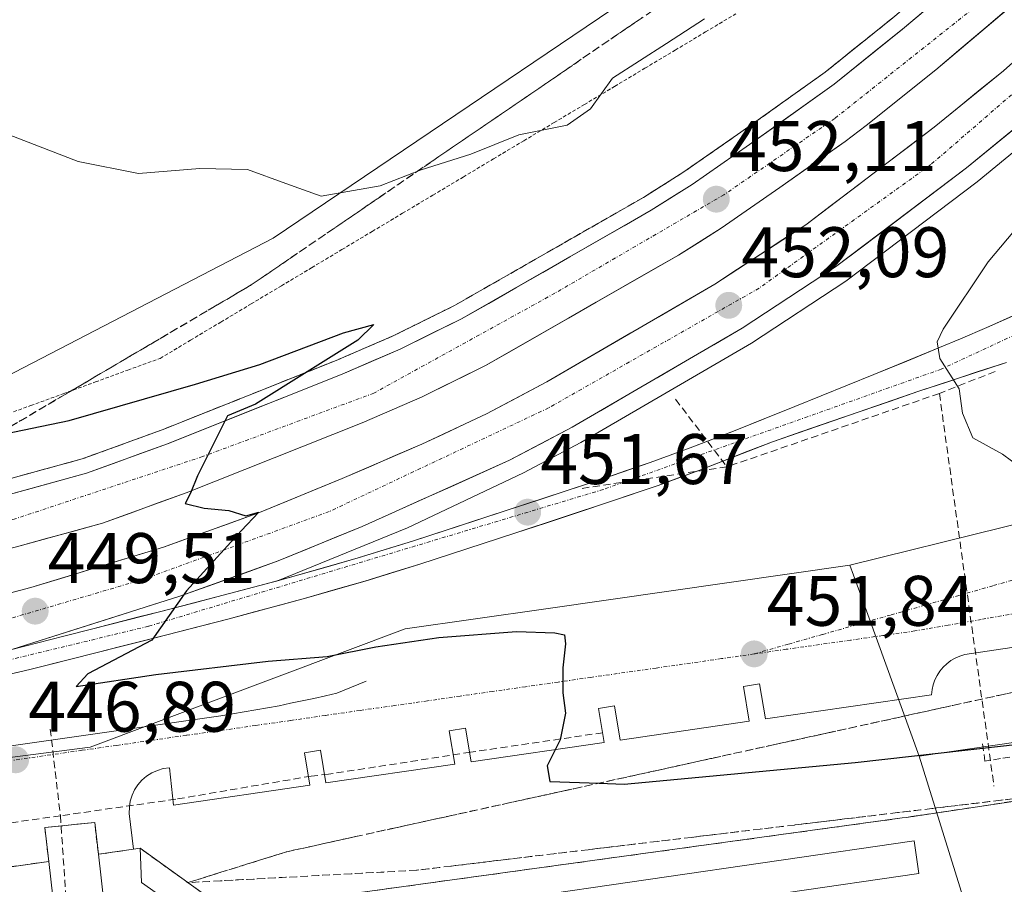
# Model space of a CAD drawing. Units: metres. Extents: x 610738 to 614194, y 4736260 to 4738630.
# Drawn here: x 612428 to 612566, y 4736847 to 4736968 of the extents above; entities that cross this region are included whole.
import ezdxf
from ezdxf.enums import TextEntityAlignment as Align

# ---------------------------------------------------------------- set-up
doc = ezdxf.new("R2010")
doc.units = ezdxf.units.M
doc.header["$MEASUREMENT"] = 0
for name, pattern in [('TRAZO_Y_PUNTO', [1, 0.5, -0.25, 0, -0.25]), ('TRAZOS', [0.75, 0.5, -0.25]), ('TRAZOSX2', [1.5, 1, -0.5])]:
    doc.linetypes.add(name, pattern=pattern)
for name, color, linetype, lineweight in [('Alambrada virtual', 2, 'TRAZOS', 0), ('Arcén (en calzada doble)', 9, 'Continuous', 13), ('Carretera de calzada doble', 1, 'Continuous', 13), ('Carretera de calzada doble Cxs', 1, 'Continuous', 13), ('Carretera de calzada doble eje', 1, 'TRAZO_Y_PUNTO', 0), ('Carretera de calzada única', 19, 'Continuous', 13), ('Carretera de calzada única Cxs', 19, 'Continuous', 13), ('Carretera de calzada única eje', 19, 'TRAZO_Y_PUNTO', 0), ('Carátula', 7, 'Continuous', 5), ('Conducción de agua lineal', 5, 'TRAZOSX2', 0), ('Curva de nivel maestra', 36, 'Continuous', 30), ('Curva de nivel normal', 36, 'Continuous', 0), ('Edificación', 1, 'Continuous', 13), ('Edificación Cxs', 1, 'Continuous', 13), ('Edificación ligera', 1, 'Continuous', 0), ('Edificación ligera Cxs', 1, 'Continuous', 0), ('Elemento construido', 1, 'Continuous', 0), ('Instalación deportiva', 135, 'TRAZOSX2', 0), ('Instalación deportiva CxS', 135, 'Continuous', 0), ('Muro lineal', 1, 'TRAZOSX2', 13), ('Núcleo urbano CxS', 19, 'Continuous', 0), ('Pastizal CxS', 92, 'Continuous', 0), ('Punto de cota en terreno', 7, 'Continuous', 0), ('Rótulo de punto de cota en terreno', 19, 'Continuous', 0), ('Talud superficial', 39, 'TRAZOSX2', 0), ('Valla', 19, 'TRAZOS', 0), ('Vía urbana eje', 5, 'TRAZO_Y_PUNTO', 0)]:
    doc.layers.add(name, color=color, linetype=linetype, lineweight=lineweight)
doc.styles.add('Arial', font='txt', dxfattribs={"height": 0.2})

# ---------------------------------------------------------------- blocks, each defined once
blk = doc.blocks.new('*U150')
at = {"layer": 'Núcleo urbano CxS', "color": 19, "linetype": 'Continuous', "lineweight": 0}
for points in [[(612317.3543, 4736895.4183, 449.2799), (612367.9889, 4736901.2351, 448.7526), (612416.8789, 4736913.1755, 450.1908), (612463.1637, 4736937.1493, 452.3255), (612532.6563, 4736984.1067, 457.5138), (612565.8953, 4737006.5649, 455.8354)], [(612587.0839, 4736901.9573, 455.9199), (612544.0103, 4736891.2785, 452.9606), (612501.3549, 4736885.1837, 450.4091), (612481.6569, 4736882.3697, 449.3476), (612437.4939, 4736865.7763, 447.0064), (612330.4329, 4736852.0007, 447.5057)]]:
    blk.add_polyline3d(points, dxfattribs=at)
blk = doc.blocks.new('5PATER')
at = {"layer": 'Carátula', "linetype": 'Continuous', "lineweight": 5}
h = blk.add_hatch(color=250, dxfattribs=at)
edge = h.paths.add_edge_path()
edge.add_ellipse((0, 0.01), major_axis=(-1.33, -1.34), ratio=0.999422, start_angle=0, end_angle=360)
blk = doc.blocks.new('*U225')
at = {"layer": 'Carretera de calzada única Cxs', "color": 19, "linetype": 'Continuous', "lineweight": 13}
for points in [[(612426.55, 4736879.48, 449.65), (612430.18, 4736880.42, 449.71), (612433.8, 4736881.35, 449.77), (612437.69, 4736882.33, 449.84), (612440.92, 4736883.15, 449.9), (612444.16, 4736883.98, 449.96), (612447.39, 4736884.8, 450.03), (612451.77, 4736885.93, 450.15), (612456.14, 4736887.06, 450.25), (612459.68, 4736888.01, 450.33), (612463.22, 4736888.97, 450.41), (612466.76, 4736889.92, 450.49), (612470.91, 4736891.11, 450.61), (612475.05, 4736892.3, 450.73), (612478.87, 4736893.48, 450.87), (612482.69, 4736894.66, 450.98), (612487.12, 4736896.11, 451.11), (612491.55, 4736897.55, 451.33), (612495.98, 4736899, 451.53), (612500.44, 4736900.47, 451.71), (612504.91, 4736901.94, 451.95), (612509.37, 4736903.41, 452.17), (612512.68, 4736904.54, 452.21), (612515.98, 4736905.67, 452.1), (612518.8, 4736906.7, 452.27), (612521.62, 4736907.72, 452.68), (612524.77, 4736908.94, 452.87), (612527.91, 4736910.16, 453.02), (612532.09, 4736911.84, 453.32), (612536.26, 4736913.51, 453.65), (612539.96, 4736915.01, 453.8), (612543.67, 4736916.52, 454.06), (612547.37, 4736918.02, 454.34), (612551.98, 4736919.91, 454.61), (612556.58, 4736921.79, 454.94), (612559.51, 4736923.01, 455.17), (612563.17, 4736924.59, 455.39), (612566.83, 4736926.22, 455.65)], [(612565.94, 4736919.72, 455.39), (612561.84, 4736918.37, 455.15), (612557.74, 4736917.01, 454.92), (612553.64, 4736915.66, 454.65), (612549.54, 4736914.25, 454.38), (612545.44, 4736912.84, 454.14), (612541.34, 4736911.42, 453.86), (612537.24, 4736910.01, 453.59), (612533.14, 4736908.6, 453.34), (612529.7, 4736907.25, 453.15), (612526.26, 4736905.9, 452.93), (612522.82, 4736904.55, 452.71), (612519.97, 4736903.51, 452.57), (612517.12, 4736902.47, 452.44), (612513.78, 4736901.33, 452.28), (612510.44, 4736900.19, 452.12), (612505.98, 4736898.72, 451.91), (612501.51, 4736897.24, 451.72), (612497.05, 4736895.77, 451.53), (612492.61, 4736894.32, 451.34), (612488.17, 4736892.88, 451.18), (612483.73, 4736891.43, 451.03), (612479.88, 4736890.24, 450.91), (612476.03, 4736889.05, 450.81), (612471.85, 4736887.86, 450.7), (612467.67, 4736886.66, 450.58), (612464.11, 4736885.7, 450.51), (612460.56, 4736884.73, 450.45), (612457, 4736883.77, 450.39), (612452.62, 4736882.64, 450.3), (612448.23, 4736881.51, 450.21), (612444.99, 4736880.69, 450.13), (612441.75, 4736879.87, 450.07), (612438.51, 4736879.05, 450.01), (612434.62, 4736878.07, 449.91), (612431.83, 4736877.38, 449.84), (612429.03, 4736876.68, 449.8), (612424.62, 4736875.65, 449.76)]]:
    blk.add_polyline3d(points, dxfattribs=at)
blk = doc.blocks.new('*U228')
at = {"layer": 'Carretera de calzada doble Cxs', "color": 1, "linetype": 'Continuous', "lineweight": 13}
for points in [[(612425.48, 4736887.18, 449.36), (612429.19, 4736888.16, 449.35), (612433.84, 4736889.58, 449.5), (612438.5, 4736890.99, 449.65), (612443.15, 4736892.41, 449.66), (612447.8, 4736893.82, 449.69), (612452.29, 4736895.43, 449.83), (612456.77, 4736897.05, 449.9), (612461.26, 4736898.66, 449.97), (612465.11, 4736900.25, 450.14), (612468.97, 4736901.83, 450.24), (612472.82, 4736903.42, 450.27), (612476.55, 4736905.03, 450.43), (612480.28, 4736906.65, 450.56), (612484.01, 4736908.26, 450.61), (612487.03, 4736909.67, 450.73), (612490.05, 4736911.09, 450.84), (612493.07, 4736912.5, 450.89), (612497.3, 4736914.74, 451), (612501.53, 4736916.98, 451.12), (612505.46, 4736919.27, 451.23), (612509.38, 4736921.55, 451.4), (612513.31, 4736923.84, 451.51), (612517.23, 4736926.12, 451.68), (612521.16, 4736928.41, 451.72), (612525.08, 4736930.69, 451.96), (612528.26, 4736932.77, 452.08), (612531.44, 4736934.86, 452.25), (612534.62, 4736936.94, 452.37), (612537.8, 4736939.02, 452.46), (612541.4, 4736941.75, 452.63), (612545.01, 4736944.48, 452.79), (612548.61, 4736947.22, 452.97), (612552.22, 4736949.95, 453.12), (612555.82, 4736952.68, 453.26), (612559.05, 4736955.32, 453.45), (612562.28, 4736957.95, 453.56), (612565.51, 4736960.59, 453.82), (612568.11, 4736962.89, 453.95)], [(612566.91, 4736952.36, 453.97), (612563.62, 4736949.67, 453.83), (612560.32, 4736946.97, 453.68), (612556.66, 4736944.19, 453.49), (612552.99, 4736941.42, 453.3), (612549.33, 4736938.64, 453.15), (612545.66, 4736935.87, 452.96), (612542, 4736933.09, 452.82), (612538.73, 4736930.95, 452.66), (612535.46, 4736928.8, 452.53), (612532.18, 4736926.66, 452.39), (612528.91, 4736924.51, 452.28), (612524.94, 4736922.2, 452.12), (612520.96, 4736919.88, 451.98), (612516.99, 4736917.57, 451.82), (612513.02, 4736915.26, 451.71), (612509.04, 4736912.94, 451.62), (612505.07, 4736910.63, 451.5), (612500.69, 4736908.32, 451.37), (612496.3, 4736906, 451.24), (612492.17, 4736904.15, 451.08), (612488.04, 4736902.29, 450.98), (612483.9, 4736900.44, 450.85), (612479.77, 4736898.58, 450.74), (612475.64, 4736896.73, 450.63), (612471.72, 4736895.11, 450.54), (612467.79, 4736893.5, 450.46), (612463.87, 4736891.88, 450.33), (612459.27, 4736890.23, 450.23), (612454.68, 4736888.57, 450.14), (612450.08, 4736886.92, 450.05), (612445.37, 4736885.43, 449.94), (612440.67, 4736883.94, 449.86), (612435.96, 4736882.46, 449.78), (612431.26, 4736880.97, 449.72), (612426.55, 4736879.48, 449.65)], [(612425.33, 4736900.98, 449.1), (612429.22, 4736902.05, 449.23), (612433.12, 4736903.11, 449.34), (612437.01, 4736904.18, 449.35), (612440.79, 4736905.56, 449.38), (612444.57, 4736906.93, 449.5), (612448.35, 4736908.31, 449.62), (612452.43, 4736909.94, 449.62), (612456.51, 4736911.56, 449.71), (612460.59, 4736913.19, 449.88), (612464.66, 4736914.81, 449.98), (612468.74, 4736916.44, 450.08), (612472.82, 4736918.06, 450.19), (612476.89, 4736919.82, 450.28), (612480.96, 4736921.57, 450.45), (612485.27, 4736923.7, 450.59), (612489.57, 4736925.82, 450.68), (612493.37, 4736927.99, 450.82), (612497.17, 4736930.17, 450.87), (612500.97, 4736932.34, 451.05), (612504.76, 4736934.52, 451.18), (612508.56, 4736936.69, 451.28), (612512.36, 4736938.87, 451.5), (612516.16, 4736941.04, 451.57), (612519.02, 4736942.86, 451.68), (612521.87, 4736944.67, 451.79), (612525.91, 4736947.47, 451.99), (612529.94, 4736950.26, 452.15), (612533.89, 4736953.08, 452.36), (612537.85, 4736955.91, 452.48), (612541.8, 4736958.73, 452.73), (612544.98, 4736961.29, 452.85), (612548.17, 4736963.85, 453.08), (612551.35, 4736966.41, 453.18), (612554.82, 4736969.35, 453.34)], [(612566.61, 4736969.69, 454.06), (612563.09, 4736966.71, 453.89), (612559.56, 4736963.72, 453.79), (612556.03, 4736960.74, 453.51), (612552.79, 4736958.13, 453.38), (612549.54, 4736955.52, 453.2), (612546.3, 4736952.91, 453.09), (612543.32, 4736950.69, 452.9), (612540.27, 4736948.54, 452.79), (612537.21, 4736946.38, 452.65), (612534.16, 4736944.23, 452.55), (612530.05, 4736941.39, 452.34), (612525.94, 4736938.54, 452.28), (612522.95, 4736936.64, 452.06), (612519.96, 4736934.74, 451.94), (612516.11, 4736932.54, 451.83), (612512.27, 4736930.34, 451.69), (612508.42, 4736928.14, 451.55), (612504.57, 4736925.93, 451.36), (612500.72, 4736923.73, 451.29), (612496.88, 4736921.53, 451.12), (612493.03, 4736919.33, 451.04), (612490.04, 4736917.85, 450.96), (612487.04, 4736916.38, 450.85), (612484.05, 4736914.9, 450.79), (612479.85, 4736913.08, 450.7), (612475.64, 4736911.26, 450.54), (612471.53, 4736909.62, 450.48), (612467.41, 4736907.98, 450.33), (612463.3, 4736906.35, 450.21), (612459.19, 4736904.71, 450.14), (612455.07, 4736903.07, 450.04), (612450.96, 4736901.43, 449.91), (612447.05, 4736900.01, 449.86), (612443.14, 4736898.59, 449.82), (612439.23, 4736897.17, 449.72), (612435.22, 4736896.06, 449.67), (612431.2, 4736894.96, 449.59), (612427.19, 4736893.85, 449.54)]]:
    blk.add_polyline3d(points, dxfattribs=at)

msp = doc.modelspace()

# ---------------------------------------------------------------- linework, layer by layer
at = {"layer": 'Alambrada virtual', "color": 2, "linetype": 'TRAZOS', "lineweight": 0}
msp.add_polyline3d([(612424.6271, 4736912.0087, 450.0725), (612429.1657, 4736913.6629, 450.4166), (612433.7043, 4736915.3171, 450.5768), (612438.2429, 4736916.9715, 450.591), (612442.7815, 4736918.6257, 450.5691), (612447.3201, 4736920.2801, 450.7296), (612451.5669, 4736922.8221, 450.6441), (612455.8137, 4736925.3643, 451.2477), (612460.0605, 4736927.9063, 451.3029), (612464.3075, 4736930.4485, 451.5293), (612468.5543, 4736932.9905, 451.7307), (612472.8011, 4736935.5327, 452.1059), (612477.0479, 4736938.0747, 452.3196), (612481.2947, 4736940.6169, 452.7346), (612485.5417, 4736943.1589, 452.831), (612489.7885, 4736945.7011, 453.3944), (612494.0353, 4736948.2433, 454.0364), (612498.2821, 4736950.7853, 454.2534), (612502.5289, 4736953.3275, 454.868), (612506.7759, 4736955.8695, 455.1767), (612511.0227, 4736958.4117, 454.1945), (612515.2695, 4736960.9537, 454.391), (612519.5163, 4736963.4959, 454.1676), (612523.7633, 4736966.0379, 454.2385), (612528.0101, 4736968.5801, 453.9852)], dxfattribs=at)
at = {"layer": 'Arcén (en calzada doble)', "color": 9, "linetype": 'Continuous', "lineweight": 13}
for points in [[(612329.7501, 4736889.6101), (612374.2601, 4736893.5501), (612400.7301, 4736897.2101), (612408.5501, 4736899.0201), (612424.8001, 4736903.0101), (612436.3701, 4736906.1801), (612447.6001, 4736910.2701), (612472.0101, 4736920.0001), (612480.0801, 4736923.4801), (612488.5701, 4736927.6801), (612515.0701, 4736942.8401), (612520.7101, 4736946.4201), (612528.7301, 4736951.9801), (612540.5301, 4736960.4101), (612550.0101, 4736968.0201), (612563.8301, 4736979.7201), (612568.9401, 4736984.5601)], [(612571.8001, 4736953.1901), (612561.8201, 4736945.0501), (612543.4101, 4736931.0901), (612530.1901, 4736922.4301), (612506.2601, 4736908.4901), (612498.2301, 4736904.2501), (612481.9801, 4736896.5101), (612463.7643, 4736889.1133)], [(612463.7643, 4736889.1133), (612463.5101, 4736889.0101)]]:
    msp.add_lwpolyline(points, dxfattribs=at)
at = {"layer": 'Carretera de calzada doble', "color": 1, "linetype": 'Continuous', "lineweight": 13}
for points in [[(612390.8901, 4736893.1901), (612399.5101, 4736894.7601), (612409.0301, 4736896.9801), (612425.3301, 4736900.9801), (612437.0101, 4736904.1801), (612448.3501, 4736908.3101), (612472.8201, 4736918.0601), (612480.9601, 4736921.5701), (612489.5701, 4736925.8201), (612516.1601, 4736941.0401), (612521.8701, 4736944.6701), (612529.9401, 4736950.2601), (612541.8001, 4736958.7301), (612551.3501, 4736966.4101), (612565.2301, 4736978.1501), (612570.4201, 4736983.0601), (612579.8901, 4736992.8201), (612585.1901, 4736998.0501), (612586.0065, 4736998.9207)], [(612570.1401, 4736972.6701), (612556.0301, 4736960.7401), (612546.3001, 4736952.9101), (612543.3201, 4736950.6901), (612534.1601, 4736944.2301), (612525.9401, 4736938.5401), (612519.9601, 4736934.7401), (612493.0301, 4736919.3301), (612484.0501, 4736914.9001), (612475.6401, 4736911.2601), (612450.9601, 4736901.4301), (612439.2301, 4736897.1701), (612427.1901, 4736893.8501), (612410.7501, 4736889.8301), (612401.0101, 4736887.5601), (612393.1601, 4736886.1001), (612369.6601, 4736882.4601), (612354.7601, 4736880.4101), (612317.3201, 4736876.2601)], [(612310.4201, 4736869.5801), (612360.3001, 4736875.0201), (612381.9401, 4736878.1601), (612401.2501, 4736881.4901), (612414.3301, 4736884.2301), (612429.1901, 4736888.1601), (612447.8001, 4736893.8201), (612461.2601, 4736898.6601), (612472.8201, 4736903.4201), (612484.0101, 4736908.2601), (612493.0701, 4736912.5001), (612501.5301, 4736916.9801), (612525.0801, 4736930.6901), (612537.8001, 4736939.0201), (612555.8201, 4736952.6801), (612565.5101, 4736960.5901), (612573.3001, 4736967.5001)], [(612570.2101, 4736955.0601), (612560.3201, 4736946.9701), (612542.0001, 4736933.0901), (612528.9101, 4736924.5101), (612505.0701, 4736910.6301), (612496.3001, 4736906.0001), (612475.6401, 4736896.7301), (612463.8701, 4736891.8801), (612450.0801, 4736886.9201), (612426.5501, 4736879.4801)]]:
    msp.add_lwpolyline(points, dxfattribs=at)
at = {"layer": 'Carretera de calzada doble eje', "color": 1, "linetype": 'TRAZO_Y_PUNTO', "lineweight": 0}
for points in [[(612657.2101, 4737071.4301), (612656.7155, 4737070.5879), (612648.9601, 4737054.6301), (612628.3701, 4737022.6701), (612607.8001, 4736998.2901), (612581.6001, 4736970.1901), (612555.3501, 4736947.4401), (612531.2601, 4736930.1101), (612501.7601, 4736913.3301), (612471.0301, 4736898.8101), (612445.0301, 4736889.3301), (612414.7301, 4736880.3901), (612384.6701, 4736874.1601), (612332.9801, 4736868.4701), (612292.2301, 4736863.1001), (612234.3001, 4736858.5101), (612180.1701, 4736854.1801), (612147.4201, 4736849.3001), (612120.0701, 4736835.7601), (612108.1401, 4736827.6101)], [(612593.2029, 4737001.3827), (612580.8701, 4736987.5101), (612562.1401, 4736970.0101), (612541.8701, 4736953.9101), (612526.3301, 4736943.2101), (612502.6601, 4736929.4201), (612477.2601, 4736915.4001), (612453.2601, 4736906.5101), (612426.6901, 4736897.6801), (612398.3701, 4736890.5901)]]:
    msp.add_lwpolyline(points, dxfattribs=at)
at = {"layer": 'Carretera de calzada única', "color": 19, "linetype": 'Continuous', "lineweight": 13}
for points in [[(612570.4801, 4736927.8401), (612563.1701, 4736924.5901), (612559.5101, 4736923.0101), (612556.5801, 4736921.7901), (612547.3701, 4736918.0201), (612536.2601, 4736913.5101), (612527.9101, 4736910.1601), (612521.6201, 4736907.7201), (612515.9801, 4736905.6701), (612509.3701, 4736903.4101), (612495.9801, 4736899.0001), (612482.6901, 4736894.6601), (612475.0501, 4736892.3001), (612466.7601, 4736889.9201), (612463.7643, 4736889.1133)], [(612396.8301, 4736869.8501), (612406.8001, 4736871.4201), (612408.4601, 4736871.7601), (612411.3701, 4736872.5401), (612429.0301, 4736876.6801), (612434.6201, 4736878.0701), (612438.5101, 4736879.0501), (612448.2301, 4736881.5101), (612457.0001, 4736883.7701), (612467.6701, 4736886.6601), (612476.0301, 4736889.0501), (612483.7301, 4736891.4301), (612497.0501, 4736895.7701), (612510.4401, 4736900.1901), (612517.1201, 4736902.4701), (612522.8201, 4736904.5501), (612533.1401, 4736908.6001), (612553.6401, 4736915.6601), (612565.9401, 4736919.7201)], [(612463.7643, 4736889.1133), (612456.1401, 4736887.0601), (612447.3901, 4736884.8001), (612437.6901, 4736882.3301), (612433.8001, 4736881.3501), (612426.5501, 4736879.4801)]]:
    msp.add_lwpolyline(points, dxfattribs=at)
at = {"layer": 'Carretera de calzada única eje', "color": 19, "linetype": 'TRAZO_Y_PUNTO', "lineweight": 0}
msp.add_lwpolyline([(612576.0701, 4736927.7401), (612556.7801, 4736918.7601), (612509.4201, 4736901.9001), (612445.6701, 4736882.7201), (612409.9401, 4736874.0901)], dxfattribs=at)
at = {"layer": 'Conducción de agua lineal', "color": 5, "linetype": 'TRAZOSX2', "lineweight": 0}
for points in [[(612564.3469, 4736918.4457, 455.2665), (612556.5419, 4736915.3589, 454.7898)], [(612519.5679, 4736914.5364, 451.9009), (612526.7577, 4736905.0713, 452.9302)], [(612556.5419, 4736915.3589, 454.7898), (612526.7577, 4736905.0713, 452.9302)], [(612556.5419, 4736915.3589, 454.7898), (612564.1946, 4736860.3099, 447.3522)], [(612526.7577, 4736905.0713, 452.9302), (612506.0106, 4736901.9856, 452.0057)], [(612673.0842, 4736762.9455, 447.457), (612672.3293, 4736765.3655, 447.5242), (612654.5346, 4736822.3776, 449.9851), (612653.2257, 4736823.2776, 450.0367), (612637.6149, 4736875.1128, 454.4748), (612565.1087, 4736864.1609, 448.4505), (612562.9177, 4736863.8299, 448.4576)], [(612431.9124, 4736868.3054, 447.4098), (612433.3382, 4736856.1648, 446.7559)], [(612509.3665, 4736867.7968, 450.3707), (612490.8272, 4736865.0652, 449.1288), (612470.9095, 4736861.9804, 448.0608), (612468.4745, 4736861.7219, 447.9372)], [(612562.6047, 4736866.2269, 449.8658), (612562.9177, 4736863.8299, 448.4576)], [(612468.4745, 4736861.7219, 447.9372), (612449.4987, 4736858.4696, 447.301), (612433.3382, 4736856.1648, 446.7559)], [(612433.3382, 4736856.1648, 446.7559), (612417.6696, 4736853.8951, 446.974), (612396.3808, 4736851.265, 447.1858), (612377.6579, 4736849.0519, 447.3025)], [(612433.3382, 4736856.1648, 446.7559), (612434.9391, 4736832.4379, 445.8364)]]:
    msp.add_polyline3d(points, dxfattribs=at)
at = {"layer": 'Curva de nivel maestra', "color": 36, "linetype": 'Continuous', "lineweight": 30}
msp.add_polyline3d([(612424.1397, 4736909.4219, 450), (612434.58, 4736911.55, 450), (612452.29, 4736916.67, 450), (612461.29, 4736919.4, 450), (612473.03, 4736923.86, 450), (612477.26, 4736925.03, 450), (612475.03, 4736922.82, 450), (612467.9396, 4736918.3798, 450), (612460.69, 4736913.84, 450), (612456.77, 4736912.22, 450), (612452.56, 4736903.82, 450), (612451.58, 4736901.39, 450), (612450.82, 4736899.93, 450), (612453.47, 4736899.29, 450), (612456.96, 4736898.94, 450), (612459.33, 4736898.2, 450), (612461.13, 4736898.7, 450), (612458.67, 4736896.1, 450), (612451.01, 4736887.67, 450), (612446.17, 4736880.75, 450), (612437.18, 4736876.03, 450), (612435.56, 4736874.26, 450), (612446.71, 4736875.96, 450), (612462.46, 4736877.84, 450), (612470.75, 4736878.47, 450), (612477.56, 4736879.86, 450), (612486.4, 4736881.13, 450), (612497.28, 4736881.97, 450), (612502.66, 4736881.81, 450), (612503.98, 4736881.5, 450), (612504.15, 4736880.28, 450), (612503.74, 4736876.88, 450), (612503.76, 4736873.39, 450), (612504.12, 4736870.55, 450), (612503.4, 4736866.82, 450), (612501.58, 4736863.15, 450), (612501.94, 4736860.98, 450), (612508.8423, 4736860.7285, 450), (612512.37, 4736860.6, 450), (612544.74, 4736863.6, 450), (612572.18, 4736866.71, 450)], dxfattribs=at)
at = {"layer": 'Curva de nivel normal', "color": 36, "linetype": 'Continuous', "lineweight": 0}
for points in [[(612523.62, 4736967.86, 455), (612518.29, 4736964.44, 455), (612510.72, 4736959.57, 455), (612507.66, 4736955.24, 455), (612504.38, 4736952.98, 455), (612497.6, 4736951.6, 455), (612490.85, 4736948.91, 455), (612483.89, 4736946.7, 455), (612478.17, 4736944.49, 455), (612469.87, 4736943.02, 455), (612464.94, 4736944.8, 455), (612459.55, 4736946.75, 455), (612452.87, 4736946.92, 455), (612444.26, 4736946.21, 455), (612435.81, 4736947.86, 455), (612418.5, 4736954.56, 455)], [(612567.93, 4736905, 455), (612565.38, 4736906.84, 455), (612561.25, 4736909.15, 455), (612559.79, 4736912.62, 455), (612559.3, 4736916.01, 455), (612556.59, 4736920.28, 455), (612556.24, 4736922.59, 455), (612557.06, 4736924.38, 455), (612563.37, 4736933.82, 455), (612571.51, 4736943.5, 455)]]:
    msp.add_polyline3d(points, dxfattribs=at)
at = {"layer": 'Edificación', "color": 1, "linetype": 'Continuous', "lineweight": 13}
msp.add_polyline3d([(612553.6601, 4736848.0401, 445.8008), (612441.8001, 4736831.7801, 445.7853), (612441.1301, 4736836.3901, 445.9917), (612552.9901, 4736852.6401, 446.2506), (612553.6601, 4736848.0401, 445.8008)], dxfattribs=at)
at = {"layer": 'Edificación Cxs', "color": 1, "linetype": 'Continuous', "lineweight": 13}
msp.add_polyline3d([(612553.6601, 4736848.0401, 445.8008), (612441.8001, 4736831.7801, 445.7853), (612441.1301, 4736836.3901, 445.9917), (612552.9901, 4736852.6401, 446.2506), (612553.6601, 4736848.0401, 445.8008)], close=True, dxfattribs=at)
at = {"layer": 'Edificación ligera', "color": 1, "linetype": 'Continuous', "lineweight": 0}
for points in [[(612439.9101, 4736839.9901, 446.1578), (612432.8701, 4736839.4201, 446.173), (612431.6901, 4736849.7601, 446.5192), (612431.1501, 4736854.5101, 446.7091), (612438.1401, 4736855.2101, 446.7588), (612438.6601, 4736850.7501, 446.5676), (612439.9101, 4736839.9901, 446.1578)], [(612456.7101, 4736842.8301, 446.2866), (612451.6701, 4736841.8801, 446.3282), (612444.7101, 4736846.7901, 446.5259), (612444.5101, 4736851.5901, 446.8638), (612456.7101, 4736842.8301, 446.2866)]]:
    msp.add_polyline3d(points, dxfattribs=at)
at = {"layer": 'Edificación ligera Cxs', "color": 1, "linetype": 'Continuous', "lineweight": 0}
for points in [[(612439.9101, 4736839.9901, 446.1578), (612432.8701, 4736839.4201, 446.173), (612431.6901, 4736849.7601, 446.5192), (612431.1501, 4736854.5101, 446.7091), (612438.1401, 4736855.2101, 446.7588), (612438.6601, 4736850.7501, 446.5676), (612439.9101, 4736839.9901, 446.1578)], [(612456.7101, 4736842.8301, 446.2866), (612451.6701, 4736841.8801, 446.3282), (612444.7101, 4736846.7901, 446.5259), (612444.5101, 4736851.5901, 446.8638), (612456.7101, 4736842.8301, 446.2866)]]:
    msp.add_polyline3d(points, close=True, dxfattribs=at)
at = {"layer": 'Elemento construido', "color": 1, "linetype": 'Continuous', "lineweight": 0}
for points in [[(612602.4201, 4736885.0601, 456.4064), (612560.0901, 4736878.7401, 453.6892), (612559.4101, 4736878.5401, 453.6405), (612558.7601, 4736878.2501, 453.6008), (612558.1401, 4736877.9001, 453.5677), (612557.5801, 4736877.4701, 453.5432), (612557.0601, 4736876.9801, 453.5257), (612556.6101, 4736876.4301, 453.5171), (612556.2301, 4736875.8401, 453.5126), (612555.9101, 4736875.2001, 453.5127), (612555.6801, 4736874.5301, 453.5198), (612555.5201, 4736873.8401, 453.5325), (612555.4401, 4736873.1301, 453.4189), (612532.1501, 4736869.7401, 451.9795), (612531.3301, 4736874.6501, 451.8512), (612529.0701, 4736874.2701, 451.6679), (612529.8801, 4736869.4101, 451.8036), (612511.8101, 4736866.7701, 450.5826), (612511.0101, 4736871.5501, 450.4429), (612508.7501, 4736871.1701, 450.2782), (612509.5401, 4736866.4401, 450.4308), (612490.9001, 4736863.7301, 449.1581), (612490.1101, 4736868.4501, 449.0257), (612487.8501, 4736868.0701, 448.8985), (612488.6301, 4736863.4001, 449.0058), (612470.5601, 4736860.7601, 448.0727), (612469.7901, 4736865.3501, 447.9689), (612467.5301, 4736864.9701, 447.8449), (612468.2901, 4736860.4301, 447.9648), (612449.1901, 4736857.6501, 447.2914), (612448.6101, 4736862.8701, 447.1804), (612447.7601, 4736862.7601, 447.1597), (612446.9301, 4736862.5201, 447.1422), (612446.1501, 4736862.1701, 447.1269), (612445.4201, 4736861.7101, 447.1102), (612444.7701, 4736861.1601, 447.0925), (612444.2101, 4736860.5101, 447.074), (612443.7401, 4736859.7901, 447.0547), (612443.3801, 4736859.0201, 447.0364), (612443.1301, 4736858.1901, 447.0137), (612443.0001, 4736857.3501, 446.9841), (612442.9901, 4736856.4901, 446.9611), (612443.5701, 4736851.4601, 446.7794)], [(612476.2001, 4736875.0101, 448.5037), (612472.0901, 4736873.3201, 448.003), (612470.4701, 4736872.9501, 448.1189), (612468.8601, 4736872.5901, 448.3021), (612467.2401, 4736872.2501, 448.442), (612465.6101, 4736871.9201, 448.4367), (612463.9901, 4736871.5901, 448.3306), (612462.3601, 4736871.2901, 448.2236), (612460.7301, 4736870.9901, 448.1163), (612459.1001, 4736870.7101, 448.0139), (612457.4601, 4736870.4401, 447.9078), (612455.8301, 4736870.1801, 447.8236), (612454.1901, 4736869.9301, 447.762), (612381.3701, 4736859.5301, 447.5394), (612348.7101, 4736855.4201, 447.9581), (612316.2901, 4736853.0001, 447.5807)]]:
    msp.add_polyline3d(points, dxfattribs=at)
at = {"layer": 'Instalación deportiva', "color": 135, "linetype": 'TRAZOSX2', "lineweight": 0}
msp.add_polyline3d([(612614.1401, 4736865.2601, 447.7907), (612556.6001, 4736856.6301, 446.675), (612551.8701, 4736855.9201, 446.644), (612551.3201, 4736855.8501, 446.6418), (612456.7101, 4736842.8301, 446.2866), (612444.5101, 4736851.5901, 446.8638), (612443.5701, 4736851.4601, 446.7794), (612438.6601, 4736850.7501, 446.5676), (612438.1401, 4736855.2101, 446.7588), (612431.1501, 4736854.5101, 446.7091), (612431.6901, 4736849.7601, 446.5192), (612426.1501, 4736848.9701, 446.6466), (612424.9801, 4736848.8001, 446.7101), (612416.4901, 4736837.0701, 446.4264), (612364.0301, 4736829.8901, 446.2621), (612317.6701, 4736823.3601, 446.2694), (612314.6201, 4736822.9201, 446.2607), (612307.8701, 4736821.9201, 446.2411), (612262.3701, 4736815.2301, 446.6193)], dxfattribs=at)
at = {"layer": 'Instalación deportiva CxS', "color": 135, "linetype": 'Continuous', "lineweight": 0}
msp.add_polyline3d([(612317.6701, 4736823.3601, 446.2694), (612364.0301, 4736829.8901, 446.2621), (612416.4901, 4736837.0701, 446.4264), (612424.9801, 4736848.8001, 446.7101), (612426.1501, 4736848.9701, 446.6466), (612431.6901, 4736849.7601, 446.5192), (612431.1501, 4736854.5101, 446.7091), (612438.1401, 4736855.2101, 446.7588), (612438.6601, 4736850.7501, 446.5676), (612443.5701, 4736851.4601, 446.7794), (612444.5101, 4736851.5901, 446.8638), (612456.7101, 4736842.8301, 446.2866), (612551.3201, 4736855.8501, 446.6418), (612551.8701, 4736855.9201, 446.644), (612556.6001, 4736856.6301, 446.675), (612614.1401, 4736865.2601, 447.7907)], dxfattribs=at)
at = {"layer": 'Muro lineal', "color": 1, "linetype": 'TRAZOSX2', "lineweight": 13}
for points in [[(612695.3201, 4736602.5501, 446.5329), (612675.0101, 4736668.3901, 446.6964), (612653.5101, 4736738.1401, 446.8921), (612647.8601, 4736756.4701, 446.9987), (612614.1401, 4736865.2601, 447.7907), (612556.6001, 4736856.6301, 446.675)], [(612551.8701, 4736855.9201, 446.644), (612551.3201, 4736855.8501, 446.6418), (612456.7101, 4736842.8301, 446.2866)], [(612444.5101, 4736851.5901, 446.8638), (612443.5701, 4736851.4601, 446.7794), (612438.6601, 4736850.7501, 446.5676)], [(612431.6901, 4736849.7601, 446.5192), (612426.1501, 4736848.9701, 446.6466), (612424.9801, 4736848.8001, 446.7101)]]:
    msp.add_polyline3d(points, dxfattribs=at)
at = {"layer": 'Núcleo urbano CxS', "color": 19, "linetype": 'Continuous', "lineweight": 0}
for points in [[(612100.3603, 4736884.9315, 452.7976), (612118.1167, 4736884.4113, 452.2673), (612134.4757, 4736883.9363, 452.7494), (612157.2127, 4736883.2809, 453.8406), (612177.9097, 4736882.6831, 452.75), (612202.0393, 4736892.5671, 457.6873), (612219.0297, 4736894.2627, 456.5823), (612240.4353, 4736892.9073, 452.8597), (612270.3363, 4736895.2831, 451.8812), (612317.3543, 4736895.4183, 449.2799), (612367.9889, 4736901.2351, 448.7526), (612416.8789, 4736913.1755, 450.1908), (612463.1637, 4736937.1493, 452.3255), (612532.6563, 4736984.1067, 457.5138), (612565.8953, 4737006.5649, 455.8354)], [(612641.1473, 4736961.1407, 459.8244), (612624.2019, 4736933.3167, 458.7683), (612619.2419, 4736923.3961, 458.3253), (612604.2299, 4736913.3895, 457.1832), (612587.0839, 4736901.9573, 455.9199), (612544.0103, 4736891.2785, 452.9606)], [(612641.1473, 4736961.1407, 459.8244), (612624.2019, 4736933.3167, 458.7683), (612619.2419, 4736923.3961, 458.3253), (612604.2299, 4736913.3895, 457.1832), (612587.0839, 4736901.9573, 455.9199), (612544.0103, 4736891.2785, 452.9606)], [(612643.1419, 4736877.4755, 454.8009), (612553.6933, 4736864.5155, 448.0891), (612553.6933, 4736864.5155, 448.0891), (612545.5215, 4736887.1019, 453.0958), (612544.0103, 4736891.2785, 452.9606), (612587.0839, 4736901.9573, 455.9199)], [(612583.4831, 4736392.8219, 443.7003), (612540.4065, 4736387.9603, 443.4269), (612540.4065, 4736387.9603, 443.4269), (612540.3665, 4736389.1685, 443.3114), (612540.0829, 4736397.7623, 443.1982), (612531.6493, 4736481.1487, 445.4394), (612423.2278, 4736593.2718, 444.2981), (612352.6659, 4736666.2427, 444.4185), (612257.1269, 4736765.0381, 446.0735), (612248.6929, 4736820.3177, 447.2816), (612244.8439, 4736841.6533, 447.9597), (612243.4313, 4736849.4835, 448.5152), (612243.2247, 4736850.6283, 448.6054), (612330.4329, 4736852.0007, 447.5057), (612437.4939, 4736865.7763, 447.0064), (612481.6569, 4736882.3697, 449.3476), (612501.3549, 4736885.1837, 450.4091), (612544.0103, 4736891.2785, 452.9606), (612545.5215, 4736887.1019, 453.0958), (612553.6933, 4736864.5155, 448.0891), (612565.7725, 4736825.7509, 447.0301)], [(612544.0103, 4736891.2785, 452.9606), (612501.3549, 4736885.1837, 450.4091), (612481.6569, 4736882.3697, 449.3476), (612437.4939, 4736865.7763, 447.0064), (612330.4329, 4736852.0007, 447.5057), (612243.2247, 4736850.6283, 448.6054), (612243.4313, 4736849.4835, 448.5152)], [(612544.0103, 4736891.2785, 452.9606), (612501.3549, 4736885.1837, 450.4091), (612481.6569, 4736882.3697, 449.3476), (612437.4939, 4736865.7763, 447.0064), (612330.4329, 4736852.0007, 447.5057), (612243.2247, 4736850.6283, 448.6054), (612243.4313, 4736849.4835, 448.5152)], [(612544.0103, 4736891.2785, 452.9606), (612545.5215, 4736887.1019, 453.0958), (612553.6933, 4736864.5155, 448.0891)], [(612544.0103, 4736891.2785, 452.9606), (612545.5215, 4736887.1019, 453.0958), (612553.6933, 4736864.5155, 448.0891)], [(612643.1419, 4736877.4755, 454.8009), (612553.6933, 4736864.5155, 448.0891)], [(612643.1419, 4736877.4755, 454.8009), (612553.6933, 4736864.5155, 448.0891)], [(612553.6933, 4736864.5155, 448.0891), (612565.7725, 4736825.7509, 447.0301), (612574.2025, 4736798.6923, 447.3764), (612568.1895, 4736756.6103, 447.3622), (612566.4611, 4736744.5147, 447.0705), (612536.3351, 4736600.1419, 444.8292), (612714.0727, 4736626.9025, 446.8519)], [(612553.6933, 4736864.5155, 448.0891), (612565.7725, 4736825.7509, 447.0301), (612574.2025, 4736798.6923, 447.3764), (612568.1895, 4736756.6103, 447.3622), (612566.4611, 4736744.5147, 447.0705), (612536.3351, 4736600.1419, 444.8292), (612714.0727, 4736626.9025, 446.8519)]]:
    msp.add_polyline3d(points, dxfattribs=at)
msp.add_polyline3d([(612536.3351, 4736600.1419, 444.8292), (612566.4611, 4736744.5147, 447.0705), (612568.1895, 4736756.6103, 447.3622), (612574.2025, 4736798.6923, 447.3764), (612565.7725, 4736825.7509, 447.0301), (612553.6933, 4736864.5155, 448.0891), (612643.1419, 4736877.4755, 454.8009), (612646.5295, 4736858.5725, 452.8414), (612652.6979, 4736824.1249, 450.1004), (612658.4695, 4736805.5743, 449.1452), (612665.8175, 4736781.9649, 448.2985), (612679.8177, 4736736.9743, 447.6168), (612698.3481, 4736677.4307, 446.9937), (612703.9517, 4736659.4285, 446.994), (612714.0727, 4736626.9025, 446.8519), (612536.3351, 4736600.1419, 444.8292)], close=True, dxfattribs=at)
at = {"layer": 'Pastizal CxS', "color": 92, "linetype": 'Continuous', "lineweight": 0}
for points in [[(612565.8953, 4737006.5649, 455.8354), (612532.6563, 4736984.1067, 457.5138), (612463.1637, 4736937.1493, 452.3255), (612416.8789, 4736913.1755, 450.1908), (612367.9889, 4736901.2351, 448.7526), (612317.3543, 4736895.4183, 449.2799), (612270.3363, 4736895.2831, 451.8812), (612240.4353, 4736892.9073, 452.8597), (612219.0297, 4736894.2627, 456.5823), (612202.0393, 4736892.5671, 457.6873), (612177.9097, 4736882.6831, 452.75), (612177.9097, 4736882.6831, 452.75), (612157.2127, 4736883.2809, 453.8406), (612134.4757, 4736883.9363, 452.7494), (612118.1167, 4736884.4113, 452.2673), (612100.3603, 4736884.9315, 452.7976), (612100.3357, 4736884.9395, 452.798), (612090.9847, 4736889.1545, 453.1043), (612084.0585, 4736892.2801, 453.3391)], [(612100.3603, 4736884.9315, 452.7976), (612118.1167, 4736884.4113, 452.2673), (612134.4757, 4736883.9363, 452.7494), (612157.2127, 4736883.2809, 453.8406), (612177.9097, 4736882.6831, 452.75), (612202.0393, 4736892.5671, 457.6873), (612219.0297, 4736894.2627, 456.5823), (612240.4353, 4736892.9073, 452.8597), (612270.3363, 4736895.2831, 451.8812), (612317.3543, 4736895.4183, 449.2799), (612367.9889, 4736901.2351, 448.7526), (612416.8789, 4736913.1755, 450.1908), (612463.1637, 4736937.1493, 452.3255), (612532.6563, 4736984.1067, 457.5138), (612565.8953, 4737006.5649, 455.8354)]]:
    msp.add_polyline3d(points, dxfattribs=at)
at = {"layer": 'Talud superficial', "color": 39, "linetype": 'TRAZOSX2', "lineweight": 0}
for points in [[(612590.54, 4737007.05, 455.266), (612585.93, 4737006.02, 455.0889), (612581.31, 4737004.98, 454.7016), (612576.7, 4737003.95, 454.7232), (612572.08, 4737002.91, 455.6726), (612567.47, 4737001.88, 455.5536), (612562.86, 4737000.84, 456.5245), (612558.75, 4736998.03, 456.4808), (612554.63, 4736995.22, 456.8816), (612501.2, 4736958.69, 458.077), (612497.09, 4736955.87, 456.7682), (612492.98, 4736953.06, 456.4877), (612488.86, 4736950.25, 456.152), (612460.09, 4736930.58, 451.8771), (612443.17, 4736920.62, 451.0182), (612438.95, 4736918.14, 450.633), (612405.11, 4736898.22, 448.7429)], [(612550.01, 4736968.02, 453.1637), (612546.85, 4736965.48, 452.8792), (612543.69, 4736962.95, 452.5369), (612540.53, 4736960.41, 452.5952), (612536.6, 4736957.6, 452.2896), (612532.66, 4736954.79, 452.1786), (612528.73, 4736951.98, 451.8671), (612520.71, 4736946.42, 451.7117), (612515.07, 4736942.84, 451.418), (612511.28, 4736940.67, 451.3647), (612507.5, 4736938.51, 451.1069), (612503.71, 4736936.34, 451.0328), (612499.93, 4736934.18, 450.9681), (612496.14, 4736932.01, 450.7056), (612492.36, 4736929.85, 450.7326), (612488.57, 4736927.68, 450.662), (612484.32, 4736925.58, 450.5027), (612480.08, 4736923.48, 450.2214), (612476.04, 4736921.74, 450.2687), (612472.01, 4736920, 450.1303), (612463.87, 4736916.76, 449.7646), (612459.81, 4736915.13, 449.5441), (612447.6, 4736910.27, 449.4769), (612443.86, 4736908.91, 449.2743), (612440.11, 4736907.54, 449.1864), (612436.37, 4736906.18, 449.2821), (612432.51, 4736905.12, 449.0491), (612428.66, 4736904.07, 449.203), (612424.8, 4736903.01, 448.9179)], [(612426.26, 4736910.67, 450.1657), (612427.67, 4736911.5, 450.2709), (612429.08, 4736912.33, 450.3527), (612430.49, 4736913.16, 450.3812), (612431.9, 4736913.99, 450.4386), (612433.31, 4736914.82, 450.4171), (612434.72, 4736915.65, 450.4389), (612436.13, 4736916.48, 450.5498), (612437.54, 4736917.31, 450.677), (612438.95, 4736918.14, 450.633), (612440.3567, 4736918.9667, 450.7294), (612441.7633, 4736919.7933, 450.9225), (612443.17, 4736920.62, 451.0182), (612444.58, 4736921.45, 451.0588), (612445.99, 4736922.28, 451.101), (612447.4, 4736923.11, 451.1777), (612448.81, 4736923.94, 451.2238), (612450.22, 4736924.77, 451.3127), (612451.63, 4736925.6, 451.4182), (612453.04, 4736926.43, 451.6233), (612454.45, 4736927.26, 451.8409), (612455.86, 4736928.09, 452.3051), (612457.27, 4736928.92, 452.053), (612458.68, 4736929.75, 451.9457), (612460.09, 4736930.58, 451.8771), (612461.46, 4736931.5167, 451.7345), (612462.83, 4736932.4533, 451.9661), (612464.2, 4736933.39, 452.3876), (612465.57, 4736934.3267, 452.5759), (612466.94, 4736935.2633, 452.6897), (612468.31, 4736936.2, 452.8041), (612469.68, 4736937.1367, 453.0159), (612471.05, 4736938.0733, 453.2042), (612472.42, 4736939.01, 453.4502), (612473.79, 4736939.9467, 453.5959), (612475.16, 4736940.8833, 453.7028), (612476.53, 4736941.82, 453.8792), (612477.9, 4736942.7567, 454.1525), (612479.27, 4736943.6933, 454.3978), (612480.64, 4736944.63, 454.5179), (612482.01, 4736945.5667, 454.5997), (612483.38, 4736946.5033, 454.7409), (612484.75, 4736947.44, 454.9669), (612486.12, 4736948.3767, 455.2935), (612487.49, 4736949.3133, 455.7044), (612488.86, 4736950.25, 456.152), (612490.2333, 4736951.1867, 456.3451), (612491.6067, 4736952.1233, 456.4269), (612492.98, 4736953.06, 456.4877), (612494.35, 4736953.9967, 456.4858), (612495.72, 4736954.9333, 456.477), (612497.09, 4736955.87, 456.7682), (612498.46, 4736956.81, 457.0779), (612499.83, 4736957.75, 457.5546), (612501.2, 4736958.69, 458.077), (612502.57, 4736959.6267, 458.0528), (612503.94, 4736960.5633, 457.8737), (612505.31, 4736961.5, 457.6337), (612506.68, 4736962.4367, 457.5664), (612508.05, 4736963.3733, 457.6714), (612509.42, 4736964.31, 457.9146), (612510.79, 4736965.2467, 458.2354), (612512.16, 4736966.1833, 458.1934), (612513.53, 4736967.12, 458.3338), (612514.9, 4736968.0567, 458.5586)], [(612550.01, 4736968.02, 453.1637), (612548.9567, 4736967.1733, 452.9414), (612547.9033, 4736966.3267, 452.9506), (612546.85, 4736965.48, 452.8792), (612545.7967, 4736964.6367, 452.8337), (612544.7433, 4736963.7933, 452.5814), (612543.69, 4736962.95, 452.5369), (612542.6367, 4736962.1033, 452.566), (612541.5833, 4736961.2567, 452.5052), (612540.53, 4736960.41, 452.5952), (612539.22, 4736959.4733, 452.4959), (612537.91, 4736958.5367, 452.3841), (612536.6, 4736957.6, 452.2896), (612535.2867, 4736956.6633, 452.2625), (612533.9733, 4736955.7267, 452.3802), (612532.66, 4736954.79, 452.1786), (612531.35, 4736953.8533, 452.1427), (612530.04, 4736952.9167, 452.0219), (612528.73, 4736951.98, 451.8671), (612527.3933, 4736951.0533, 451.8666), (612526.0567, 4736950.1267, 452.0051), (612524.72, 4736949.2, 451.8412), (612523.3833, 4736948.2733, 451.7667), (612522.0467, 4736947.3467, 451.6057), (612520.71, 4736946.42, 451.7117), (612519.3, 4736945.525, 451.647), (612517.89, 4736944.63, 451.5605), (612516.48, 4736943.735, 451.4136), (612515.07, 4736942.84, 451.418), (612513.8067, 4736942.1167, 451.5043), (612512.5433, 4736941.3933, 451.3985), (612511.28, 4736940.67, 451.3647), (612510.02, 4736939.95, 451.411), (612508.76, 4736939.23, 451.1631), (612507.5, 4736938.51, 451.1069), (612506.2367, 4736937.7867, 451.0459), (612504.9733, 4736937.0633, 451.0143), (612503.71, 4736936.34, 451.0328), (612502.45, 4736935.62, 450.8485), (612501.19, 4736934.9, 450.8583), (612499.93, 4736934.18, 450.9681), (612498.6667, 4736933.4567, 450.7545), (612497.4033, 4736932.7333, 450.7226), (612496.14, 4736932.01, 450.7056), (612494.88, 4736931.29, 450.6868), (612493.62, 4736930.57, 450.7013), (612492.36, 4736929.85, 450.7326), (612491.0967, 4736929.1267, 450.5938), (612489.8333, 4736928.4033, 450.5856), (612488.57, 4736927.68, 450.662), (612487.1533, 4736926.98, 450.5291), (612485.7367, 4736926.28, 450.4949), (612484.32, 4736925.58, 450.5027), (612482.9067, 4736924.88, 450.3971), (612481.4933, 4736924.18, 450.3683), (612480.08, 4736923.48, 450.2214), (612478.7333, 4736922.9, 450.178), (612477.3867, 4736922.32, 450.2353), (612476.04, 4736921.74, 450.2687), (612474.6967, 4736921.16, 450.2046), (612473.3533, 4736920.58, 450.1122), (612472.01, 4736920, 450.1303), (612470.6533, 4736919.46, 449.8656), (612469.2967, 4736918.92, 449.8299), (612467.94, 4736918.38, 449.9556), (612466.5833, 4736917.84, 450.0081), (612465.2267, 4736917.3, 449.8631), (612463.87, 4736916.76, 449.7646), (612462.5167, 4736916.2167, 449.8278), (612461.1633, 4736915.6733, 449.6896), (612459.81, 4736915.13, 449.5441), (612458.4533, 4736914.59, 449.6547), (612457.0967, 4736914.05, 449.6287), (612455.74, 4736913.51, 449.4836), (612454.3833, 4736912.97, 449.4934), (612453.0267, 4736912.43, 449.4484), (612451.67, 4736911.89, 449.3239), (612450.3133, 4736911.35, 449.3404), (612448.9567, 4736910.81, 449.4147), (612447.6, 4736910.27, 449.4769), (612445.73, 4736909.59, 449.4076), (612443.86, 4736908.91, 449.2743), (612441.985, 4736908.225, 449.3295), (612440.11, 4736907.54, 449.1864), (612438.24, 4736906.86, 449.1854), (612436.37, 4736906.18, 449.2821), (612435.0833, 4736905.8267, 449.3035), (612433.7967, 4736905.4733, 449.2367), (612432.51, 4736905.12, 449.0491), (612430.585, 4736904.595, 449.064), (612428.66, 4736904.07, 449.203), (612427.3733, 4736903.7167, 449.1092)], [(612571.32, 4736874.45, 453.6076), (612523.02, 4736863.85, 451.1052), (612518.19, 4736862.78, 450.5553), (612474.72, 4736853.24, 447.5267), (612469.89, 4736852.17, 447.1834), (612465.06, 4736851.11, 447.123), (612455.82, 4736848.23, 446.657), (612451.21, 4736846.79, 446.6655)], [(612566.7433, 4736858.52, 446.9113), (612565.14, 4736858.33, 446.9024), (612563.5333, 4736858.1367, 446.8853), (612561.9267, 4736857.9433, 446.8779), (612560.32, 4736857.75, 446.858), (612558.7133, 4736857.5567, 446.854), (612557.1067, 4736857.3633, 446.7999), (612555.5, 4736857.17, 446.729), (612553.8933, 4736856.98, 446.7382), (612552.2867, 4736856.79, 446.7211), (612550.68, 4736856.6, 446.7715), (612549.0733, 4736856.4067, 446.8269), (612547.4667, 4736856.2133, 446.8557), (612545.86, 4736856.02, 446.8294), (612544.2567, 4736855.8267, 446.8024), (612542.6533, 4736855.6333, 446.7625), (612541.05, 4736855.44, 446.7311), (612539.4433, 4736855.2467, 446.7058), (612537.8367, 4736855.0533, 446.6717), (612536.23, 4736854.86, 446.6871), (612534.6233, 4736854.67, 446.7004), (612533.0167, 4736854.48, 446.6976), (612531.41, 4736854.29, 446.6793), (612529.8033, 4736854.0967, 446.6613), (612528.1967, 4736853.9033, 446.6456), (612526.59, 4736853.71, 446.616), (612524.9833, 4736853.5167, 446.6014), (612523.3767, 4736853.3233, 446.6005), (612521.77, 4736853.13, 446.5861), (612520.1667, 4736852.94, 446.6063), (612518.5633, 4736852.75, 446.6194), (612516.96, 4736852.56, 446.5944), (612515.3533, 4736852.3667, 446.5564), (612513.7467, 4736852.1733, 446.5364), (612512.14, 4736851.98, 446.5292), (612510.5333, 4736851.7867, 446.523), (612508.9267, 4736851.5933, 446.5181), (612507.32, 4736851.4, 446.5294), (612505.7133, 4736851.21, 446.5281), (612504.1067, 4736851.02, 446.502), (612502.5, 4736850.83, 446.4878), (612500.8933, 4736850.6367, 446.4791), (612499.2867, 4736850.4433, 446.467), (612497.68, 4736850.25, 446.4496), (612496.0767, 4736850.0567, 446.4431), (612494.4733, 4736849.8633, 446.4508), (612492.87, 4736849.67, 446.4437), (612491.2633, 4736849.4767, 446.4464), (612489.6567, 4736849.2833, 446.4524), (612488.05, 4736849.09, 446.4315), (612486.4433, 4736848.9, 446.3963), (612484.8367, 4736848.71, 446.3714), (612483.23, 4736848.52, 446.3604), (612481.7067, 4736848.4367, 446.359), (612480.1833, 4736848.3533, 446.3549), (612478.66, 4736848.27, 446.3625), (612477.1333, 4736848.1867, 446.3641), (612475.6067, 4736848.1033, 446.3455), (612474.08, 4736848.02, 446.3142), (612472.5567, 4736847.94, 446.3229), (612471.0333, 4736847.86, 446.3268), (612469.51, 4736847.78, 446.3471), (612467.9833, 4736847.6967, 446.4078), (612466.4567, 4736847.6133, 446.4463), (612464.93, 4736847.53, 446.4653), (612463.4067, 4736847.4467, 446.4777), (612461.8833, 4736847.3633, 446.4889), (612460.36, 4736847.28, 446.4819), (612458.8333, 4736847.1967, 446.5087), (612457.3067, 4736847.1133, 446.5353), (612455.78, 4736847.03, 446.549), (612454.2567, 4736846.95, 446.5883), (612452.7333, 4736846.87, 446.6193), (612451.21, 4736846.79, 446.6655), (612452.7467, 4736847.27, 446.6473), (612454.2833, 4736847.75, 446.6515), (612455.82, 4736848.23, 446.657), (612457.36, 4736848.71, 446.699), (612458.9, 4736849.19, 446.7824), (612460.44, 4736849.67, 446.9061), (612461.98, 4736850.15, 446.9621), (612463.52, 4736850.63, 447.0533), (612465.06, 4736851.11, 447.123), (612466.67, 4736851.4633, 447.1558), (612468.28, 4736851.8167, 447.1756), (612469.89, 4736852.17, 447.1834), (612471.5, 4736852.5267, 447.2984), (612473.11, 4736852.8833, 447.4312), (612474.72, 4736853.24, 447.5267), (612476.33, 4736853.5933, 447.6172), (612477.94, 4736853.9467, 447.7541), (612479.55, 4736854.3, 447.8371), (612481.16, 4736854.6533, 447.9892), (612482.77, 4736855.0067, 448.1492), (612484.38, 4736855.36, 448.2893), (612485.99, 4736855.7133, 448.5019), (612487.6, 4736856.0667, 448.4454), (612489.21, 4736856.42, 448.4822), (612490.82, 4736856.7733, 448.5906), (612492.43, 4736857.1267, 448.7515), (612494.04, 4736857.48, 448.9246), (612495.65, 4736857.8333, 449.1304), (612497.26, 4736858.1867, 449.2187), (612498.87, 4736858.54, 449.319), (612500.48, 4736858.8933, 449.4617), (612502.09, 4736859.2467, 449.608), (612503.7, 4736859.6, 449.6426), (612505.31, 4736859.9533, 449.8453), (612506.92, 4736860.3067, 449.9361), (612508.53, 4736860.66, 450.0592), (612510.14, 4736861.0133, 450.2825), (612511.75, 4736861.3667, 450.332), (612513.36, 4736861.72, 450.3027), (612514.97, 4736862.0733, 450.3333), (612516.58, 4736862.4267, 450.4125), (612518.19, 4736862.78, 450.5553), (612519.8, 4736863.1367, 450.7101), (612521.41, 4736863.4933, 450.9772), (612523.02, 4736863.85, 451.1052), (612524.63, 4736864.2033, 451.0657), (612526.24, 4736864.5567, 451.1758), (612527.85, 4736864.91, 451.3293), (612529.46, 4736865.2633, 451.387), (612531.07, 4736865.6167, 451.6594), (612532.68, 4736865.97, 451.7991), (612534.29, 4736866.3233, 451.6731), (612535.9, 4736866.6767, 451.9386), (612537.51, 4736867.03, 451.7802), (612539.12, 4736867.3833, 451.835), (612540.73, 4736867.7367, 452.0092), (612542.34, 4736868.09, 452.0905), (612543.95, 4736868.4433, 452.1187), (612545.56, 4736868.7967, 452.3737), (612547.17, 4736869.15, 452.5578), (612548.78, 4736869.5033, 452.6727), (612550.39, 4736869.8567, 452.8078), (612552, 4736870.21, 452.9072), (612553.61, 4736870.5633, 452.8958), (612555.22, 4736870.9167, 453.0827), (612556.83, 4736871.27, 453.2961), (612558.44, 4736871.6233, 453.5079), (612560.05, 4736871.9767, 453.7893), (612561.66, 4736872.33, 453.4887), (612563.27, 4736872.6833, 453.3892), (612564.88, 4736873.0367, 453.4095), (612566.49, 4736873.39, 453.4166)], [(612569.95, 4736858.9, 446.9368), (612565.14, 4736858.33, 446.9024), (612555.5, 4736857.17, 446.729), (612550.68, 4736856.6, 446.7715), (612536.23, 4736854.86, 446.6871), (612531.41, 4736854.29, 446.6793), (612521.77, 4736853.13, 446.5861), (612516.96, 4736852.56, 446.5944), (612507.32, 4736851.4, 446.5294), (612502.5, 4736850.83, 446.4878), (612488.05, 4736849.09, 446.4315), (612483.23, 4736848.52, 446.3604), (612474.08, 4736848.02, 446.3142), (612469.51, 4736847.78, 446.3471), (612455.78, 4736847.03, 446.549), (612451.21, 4736846.79, 446.6655)]]:
    msp.add_polyline3d(points, dxfattribs=at)
at = {"layer": 'Valla', "color": 19, "linetype": 'TRAZOS', "lineweight": 0}
msp.add_polyline3d([(612556.6001, 4736856.6301, 446.675), (612551.8701, 4736855.9201, 446.644)], dxfattribs=at)
at = {"layer": 'Vía urbana eje', "color": 5, "linetype": 'TRAZO_Y_PUNTO', "lineweight": 0}
for points in [[(612599.0501, 4736901.7204), (612597.7301, 4736899.2601), (612595.3701, 4736897.1801), (612592.9801, 4736895.0901), (612588.1601, 4736894.0201), (612583.3201, 4736892.9601), (612578.5001, 4736891.9001), (612573.6701, 4736890.8301), (612568.8301, 4736889.7601), (612564.0501, 4736888.4001), (612559.2801, 4736887.0401), (612554.4801, 4736885.6701), (612549.7101, 4736884.3001), (612544.9201, 4736882.9301), (612540.1401, 4736881.5701), (612535.3501, 4736880.2101), (612530.5701, 4736878.8401)], [(612601.4474, 4736890.4301), (612595.0501, 4736889.3401), (612590.3701, 4736888.5201), (612585.7101, 4736887.7301), (612581.0501, 4736886.9201), (612576.3901, 4736886.1001), (612571.7301, 4736885.3001), (612562.4201, 4736883.6801), (612557.7601, 4736882.8801), (612553.1001, 4736882.0701), (612548.6001, 4736881.4201), (612544.0801, 4736880.7701), (612535.0701, 4736879.4901), (612530.5701, 4736878.8401)], [(612530.5701, 4736878.8401), (612526.0001, 4736878.1801), (612516.8301, 4736876.8601), (612507.6901, 4736875.5601), (612503.1001, 4736874.9001), (612498.5301, 4736874.2401), (612493.9401, 4736873.5901), (612489.3701, 4736872.9301), (612484.7801, 4736872.2601), (612480.2101, 4736871.6101), (612475.3301, 4736870.9201), (612470.4601, 4736870.2201), (612465.6001, 4736869.5101), (612460.7101, 4736868.8201), (612455.8501, 4736868.1101), (612450.9801, 4736867.4301), (612446.1001, 4736866.7301), (612441.2301, 4736866.0201), (612436.3501, 4736865.3301), (612426.6201, 4736863.9301)]]:
    msp.add_lwpolyline(points, dxfattribs=at)

# ---------------------------------------------------------------- block references
at = {"layer": 'Carretera de calzada doble Cxs', "color": 1, "linetype": 'Continuous', "lineweight": 13}
msp.add_blockref('*U228', (0, 0), dxfattribs=at)
at = {"layer": 'Carretera de calzada única Cxs', "color": 19, "linetype": 'Continuous', "lineweight": 13}
msp.add_blockref('*U225', (0, 0), dxfattribs=at)
at = {"layer": 'Núcleo urbano CxS', "color": 19, "linetype": 'Continuous', "lineweight": 0}
msp.add_blockref('*U150', (0, 0), dxfattribs=at)
at = {"layer": 'Punto de cota en terreno', "linetype": 'Continuous', "lineweight": 0}
for p in [(612525.27, 4736942.59, 452.1062), (612527.02, 4736927.71, 452.0922), (612498.83, 4736898.71, 451.6662), (612429.8, 4736884.83, 449.5129), (612530.58, 4736878.84, 451.84), (612427.06, 4736863.99, 446.89)]:
    msp.add_blockref('5PATER', p, dxfattribs=at)

# ---------------------------------------------------------------- texts
at = {"layer": 'Rótulo de punto de cota en terreno', "color": 19, "linetype": 'Continuous', "lineweight": 0, "style": 'Arial'}
for s, p in [('452,11', (612527.0339, 4736944.3539)), ('452,09', (612528.7839, 4736929.4739)), ('451,67', (612500.5939, 4736900.4739)), ('449,51', (612431.5639, 4736886.5939)), ('451,84', (612532.3439, 4736880.6039)), ('446,89', (612428.8239, 4736865.7539))]:
    msp.add_text(s, height=7, dxfattribs=at).set_placement(p, align=Align.BOTTOM_LEFT)

doc.saveas('drawing.dxf')
